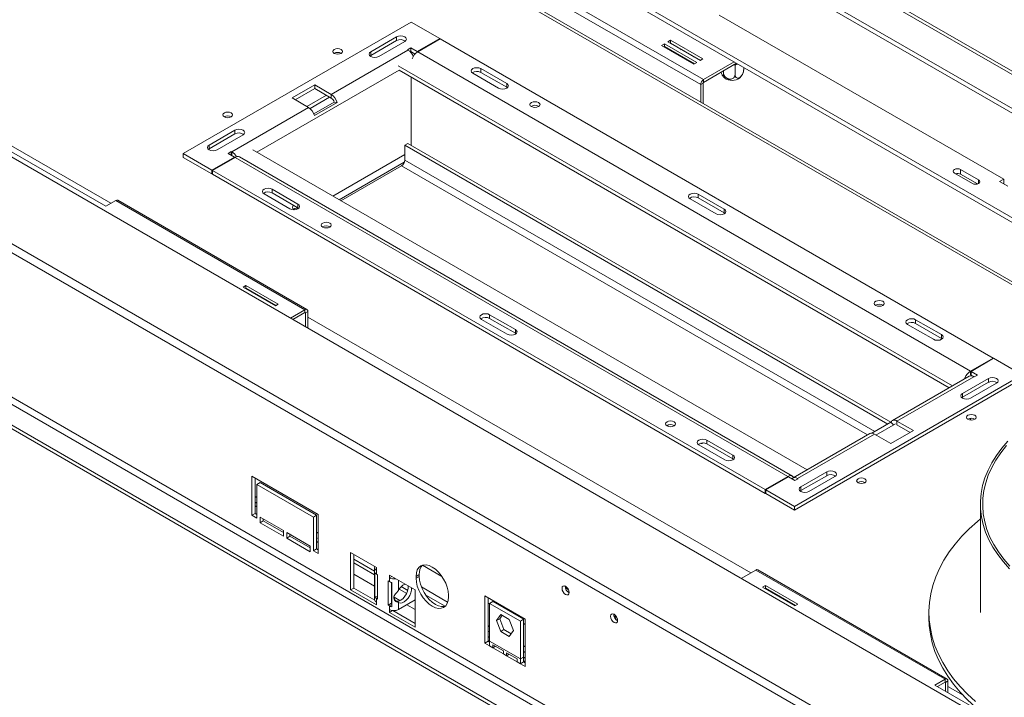
# Model space of a CAD drawing. Units: millimetres. Extents: x 135 to 5348, y 76 to 4143.
# Drawn here: x 3863 to 4370, y 1283 to 1632 of the extents above; entities that cross this region are included whole.
import ezdxf

# ---------------------------------------------------------------- set-up
doc = ezdxf.new("R2010")
doc.units = ezdxf.units.MM
doc.header["$LTSCALE"] = 20

msp = doc.modelspace()

# ---------------------------------------------------------------- linework, layer by layer
at = {"color": 8, "linetype": 'Continuous', "lineweight": 15}
for p, q in [((4041.81, 1797.12), (4429.54, 1573.29)), ((4453.57, 1449.44), (3922.43, 1756.07)), ((4230.96, 1608.65), (4230.95, 1608.81)), ((4232.07, 1608.99), (4231.64, 1608.75)), ((4058.45, 1605.99), (3985.24, 1563.73)), ((3910.12, 1537.46), (3847.56, 1573.57)), ((3972.35, 1562.05), (3972.35, 1563.97)), ((4061.36, 1562.52), (4024.35, 1541.15)), ((4061.14, 1558.55), (4027.67, 1539.23)), ((4059.7, 1556.76), (4299.56, 1418.29)), ((4303.26, 1419.99), (4061.36, 1559.64)), ((4356.68, 1547.64), (4356.68, 1549.47)), ((4009.99, 1481.25), (4010.24, 1481.11)), ((4239.51, 1347.31), (4011.49, 1478.94)), ((4258.51, 1396.56), (4258.51, 1396.85)), ((4263.51, 1395.6), (4263.51, 1395.89)), ((3985.24, 1386.04), (3984.4, 1386.52)), ((3985.24, 1383.16), (3984.4, 1383.64)), ((3985.24, 1381.24), (3984.4, 1381.72)), ((4016.85, 1367.79), (4016.02, 1368.27)), ((4016.85, 1364.91), (4016.02, 1365.39)), ((4016.85, 1362.99), (4016.02, 1363.47)), ((4045.84, 1348.17), (4035.15, 1354.34)), ((4045.84, 1346.25), (4035.15, 1352.42)), ((4070.51, 1351.23), (4080.49, 1345.46)), ((4045.84, 1340.49), (4035.15, 1346.66)), ((4058.11, 1338.25), (4058.11, 1343.49)), ((4062.35, 1336.72), (4058.53, 1338.93)), ((4062.95, 1338.29), (4059.6, 1340.23)), ((4144.07, 1339.53), (4145.62, 1338.63)), ((4046.8, 1334.17), (4047.42, 1334.53)), ((4054.72, 1335.36), (4054.5, 1335.49)), ((4058.83, 1332.99), (4055.84, 1334.71)), ((4082.15, 1330.09), (4072.18, 1335.85)), ((4054.72, 1331.06), (4053.46, 1330.33)), ((4066.77, 1328.41), (4062.44, 1330.91)), ((4104.2, 1331.78), (4105.03, 1331.3)), ((4169.02, 1325.12), (4169.96, 1324.58)), ((4122.5, 1321.21), (4123.33, 1320.73)), ((4105.03, 1316.88), (4104.2, 1317.36)), ((4105.03, 1314), (4104.2, 1314.48)), ((4105.03, 1312.08), (4104.2, 1312.56)), ((4123.33, 1306.32), (4122.5, 1306.8)), ((4123.33, 1303.43), (4122.5, 1303.92)), ((4123.33, 1301.51), (4122.5, 1301.99)), ((4339.38, 1291.1), (4339.63, 1290.95)), ((4348.66, 1284.3), (4340.87, 1288.79))]:
    msp.add_line(p, q, dxfattribs=at)
at = {"color": 7, "linetype": 'Continuous', "lineweight": 15}
for p, q in [((4042.78, 1794.97), (4429.04, 1571.99)), ((4455.92, 1449.68), (3923.81, 1756.86)), ((3626.39, 1695.53), (4984.04, 911.77)), ((4520.54, 1445.36), (4115.27, 1679.32)), ((4513.81, 1446.85), (4115.27, 1676.92)), ((4945.48, 889.51), (3604.12, 1663.85)), ((4943.17, 886.25), (3602.98, 1659.92)), ((4215.13, 1601.12), (4117.76, 1657.33)), ((4213.64, 1598.52), (4116.26, 1654.74)), ((4254.77, 1652.58), (4405.35, 1565.65)), ((4256.85, 1653.78), (4407.43, 1566.85)), ((4223.16, 1634.33), (4369.57, 1549.8)), ((4064.69, 1630.72), (3947.39, 1563.01)), ((4079.42, 1622.22), (4064.69, 1630.72)), ((4057.16, 1623.06), (4043.85, 1615.38)), ((4057.16, 1621.14), (4057.16, 1623.06)), ((4067.77, 1615.49), (4079.42, 1622.22)), ((4079.67, 1622.07), (4068.02, 1615.35)), ((4079.42, 1621.93), (4079.42, 1622.22)), ((4364.16, 1457.84), (4079.67, 1622.07)), ((4057.16, 1621.14), (4043.85, 1613.46)), ((4061.32, 1620.66), (4048.01, 1612.98)), ((4062.77, 1616.46), (4064.44, 1617.42)), ((4063.02, 1616.32), (4062.77, 1616.46)), ((4064.44, 1617.42), (4067.77, 1615.49)), ((4064.44, 1615.5), (4064.44, 1617.42)), ((4195, 1619.49), (4193.51, 1618.63)), ((4193.51, 1618.63), (4210.14, 1609.02)), ((4195, 1618.05), (4194.75, 1617.91)), ((4211.64, 1609.89), (4195, 1619.49)), ((4195, 1618.05), (4195, 1619.49)), ((4210.39, 1609.17), (4195, 1618.05)), ((4196.74, 1617.05), (4196.49, 1616.91)), ((4198.17, 1621.32), (4196.67, 1620.45)), ((4196.67, 1620.45), (4213.31, 1610.85)), ((4198.17, 1619.88), (4197.92, 1619.73)), ((4214.8, 1611.71), (4198.17, 1621.32)), ((4198.17, 1619.88), (4198.17, 1621.32)), ((4213.55, 1610.99), (4198.17, 1619.88)), ((4023.51, 1593.5), (4063.02, 1616.32)), ((4025.09, 1614.68), (4025.01, 1614.63)), ((4043.85, 1613.46), (4043.5, 1613.22)), ((4043.85, 1613.46), (4043.85, 1615.38)), ((4064.22, 1615.37), (4064.44, 1615.5)), ((4064.44, 1615.5), (4066.65, 1614.22)), ((4067.77, 1615.2), (4067.77, 1615.49)), ((4068.02, 1615.35), (4352.51, 1451.12)), ((4204.55, 1615.9), (4204.58, 1616.17)), ((4204.69, 1616.11), (4204.74, 1615.79)), ((4208.8, 1613.45), (4209.12, 1613.55)), ((4213.31, 1610.85), (4214.8, 1611.71)), ((4343.24, 1443.5), (4058, 1608.17)), ((4100.51, 1606.73), (4113.82, 1599.05)), ((4100.51, 1604.81), (4100.51, 1606.73)), ((4210.14, 1609.02), (4211.64, 1609.89)), ((4215.13, 1601.12), (4230.86, 1610.19)), ((4215.13, 1599.68), (4232.1, 1609.47)), ((4231.35, 1608.59), (4230.96, 1608.65)), ((4231.64, 1608.75), (4231.35, 1608.59)), ((4231.35, 1608.59), (4231.35, 1603.69)), ((4235.77, 1607.36), (4235.77, 1606.18)), ((4341.58, 1442.54), (4058.45, 1605.99)), ((4064.69, 1567.32), (4064.69, 1602.38)), ((4096.35, 1604.33), (4109.66, 1596.65)), ((4100.51, 1604.81), (4113.82, 1597.13)), ((4225.4, 1605.6), (4225.4, 1604.65)), ((4015.02, 1598.4), (4003.38, 1591.68)), ((4015.02, 1596.48), (4005.04, 1590.72)), ((4015.02, 1598.4), (4023.51, 1593.5)), ((4015.02, 1598.4), (4015.02, 1596.48)), ((4015.02, 1596.48), (4023.51, 1591.58)), ((4113.82, 1597.13), (4113.82, 1599.05)), ((4114.16, 1596.89), (4113.82, 1597.13)), ((4214.88, 1599.24), (4213.64, 1598.52)), ((4213.64, 1589.55), (4213.64, 1598.52)), ((4214.88, 1588.83), (4214.88, 1599.24)), ((4215.13, 1599.68), (4215.13, 1601.12)), ((4003.38, 1591.68), (4011.86, 1586.78)), ((4021.01, 1593.02), (4011.03, 1587.26)), ((4022.68, 1592.06), (4012.61, 1586.25)), ((4023.51, 1593.5), (4023.51, 1591.58)), ((3972.35, 1563.97), (4011.86, 1586.78)), ((4025.05, 1589.49), (4014.63, 1583.48)), ((4026.59, 1589.32), (4014.95, 1582.6)), ((4026.59, 1589.32), (4025.05, 1589.49)), ((3840.91, 1574.34), (3907.46, 1535.92)), ((3973.97, 1575.04), (3960.66, 1567.36)), ((3973.97, 1573.12), (3960.66, 1565.43)), ((3978.13, 1572.64), (3964.82, 1564.95)), ((3973.97, 1573.12), (3973.97, 1575.04)), ((3960.66, 1565.43), (3960.66, 1567.36)), ((4063.02, 1568.29), (4061.36, 1567.32)), ((4061.36, 1567.32), (4309.92, 1423.84)), ((4061.36, 1559.64), (4061.36, 1567.32)), ((4063.02, 1568.29), (4311.58, 1424.8)), ((3637.51, 1561.81), (4905.31, 829.92)), ((4906.98, 832.8), (3639.17, 1564.69)), ((3947.39, 1563.01), (3962.12, 1554.5)), ((3947.39, 1561.09), (3947.39, 1563.01)), ((3947.39, 1561.09), (3962.12, 1552.58)), ((3960.66, 1565.43), (3960.31, 1565.19)), ((3962.12, 1554.5), (3973.77, 1561.23)), ((3974.02, 1561.08), (3962.37, 1554.36)), ((3970.43, 1563.15), (3972.1, 1564.11)), ((3973.77, 1561.23), (3970.43, 1563.15)), ((3972.1, 1564.11), (3972.35, 1563.97)), ((3972.1, 1562.19), (3972.1, 1564.11)), ((3973.77, 1560.94), (3973.77, 1561.23)), ((3974.02, 1561.08), (4258.51, 1396.85)), ((4260.86, 1397.08), (3976.37, 1561.32)), ((3983.13, 1564.95), (4268.37, 1400.28)), ((4896.16, 824.64), (3628.36, 1556.52)), ((4059.7, 1556.76), (4028.51, 1538.75)), ((4896.16, 822.72), (3628.36, 1554.6)), ((3962.12, 1552.58), (3962.12, 1554.5)), ((3962.12, 1552.58), (3962.37, 1552.73)), ((3962.37, 1554.36), (4246.86, 1390.13)), ((3962.37, 1554.36), (3962.37, 1552.44)), ((3962.37, 1552.44), (4246.86, 1388.21)), ((4344.2, 1553.02), (4353.52, 1547.64)), ((4356.68, 1549.47), (4347.37, 1554.85)), ((4347.37, 1552.45), (4347.37, 1554.85)), ((4356.1, 1547.4), (4347.37, 1552.45)), ((4369.57, 1549.8), (4367.49, 1548.6)), ((4367.49, 1548.6), (4371.65, 1546.2)), ((4369.57, 1547.4), (4369.57, 1549.8)), ((4002.26, 1534.65), (3988.95, 1542.33)), ((4006.42, 1537.05), (3993.11, 1544.73)), ((3993.11, 1542.81), (3993.11, 1544.73)), ((4006.42, 1535.13), (3993.11, 1542.81)), ((4212.39, 1542.14), (4225.7, 1534.46)), ((4212.39, 1540.22), (4212.39, 1542.14)), ((3907.46, 1535.92), (3912.62, 1538.9)), ((3912.62, 1538.9), (4009.99, 1482.69)), ((4011.05, 1482.79), (3913.68, 1539.01)), ((4006.42, 1535.13), (4006.42, 1537.05)), ((4208.23, 1539.74), (4221.54, 1532.06)), ((4212.39, 1540.22), (4225.7, 1532.54)), ((4006.77, 1534.89), (4006.42, 1535.13)), ((4225.7, 1532.54), (4225.7, 1534.46)), ((4225.7, 1532.54), (4226.04, 1532.3)), ((3979.66, 1495.18), (3978.16, 1494.31)), ((3996.3, 1485.57), (3979.66, 1495.18)), ((3979.66, 1493.73), (3979.66, 1495.18)), ((3978.16, 1494.31), (3994.8, 1484.71)), ((3979.66, 1493.73), (3979.41, 1493.59)), ((3995.05, 1484.85), (3979.66, 1493.73)), ((3994.8, 1484.71), (3996.3, 1485.57)), ((4002.53, 1478.39), (4009.99, 1482.69)), ((4003.78, 1477.66), (4009.99, 1481.25)), ((4009.99, 1481.25), (4009.99, 1482.69)), ((4010.24, 1481.11), (4011.49, 1481.83)), ((4010.24, 1481.11), (4010.24, 1473.94)), ((4011.49, 1481.83), (4011.49, 1473.22)), ((4118.3, 1472.46), (4104.99, 1480.14)), ((4104.99, 1478.22), (4104.99, 1480.14)), ((4114.14, 1470.06), (4100.83, 1477.74)), ((4118.3, 1470.54), (4104.99, 1478.22)), ((4333.42, 1467.47), (4320.11, 1475.15)), ((4337.58, 1469.87), (4324.27, 1477.56)), ((4324.27, 1475.63), (4324.27, 1477.56)), ((4337.58, 1467.95), (4324.27, 1475.63)), ((4118.3, 1470.54), (4118.3, 1472.46)), ((4118.3, 1470.54), (4118.65, 1470.3)), ((4337.58, 1467.95), (4337.58, 1469.87)), ((4337.58, 1467.95), (4337.93, 1467.71)), ((4352.51, 1451.12), (4364.16, 1457.84)), ((4364.41, 1457.7), (4352.76, 1450.97)), ((4364.16, 1457.84), (4364.16, 1457.55)), ((4379.14, 1449.19), (4364.41, 1457.7)), ((4261.84, 1381.48), (4379.14, 1449.19)), ((4352.51, 1449.2), (4352.51, 1451.12)), ((4352.51, 1449.2), (4352.76, 1449.34)), ((4352.76, 1450.97), (4356.1, 1449.05)), ((4352.76, 1449.05), (4352.76, 1450.97)), ((4261.84, 1379.56), (4379.14, 1447.27)), ((4351.83, 1448.46), (4312.32, 1425.65)), ((4314.67, 1425.42), (4354.18, 1448.23)), ((4348.4, 1439.56), (4361.71, 1447.25)), ((4348.4, 1437.64), (4361.71, 1445.33)), ((4352.56, 1437.16), (4365.87, 1444.85)), ((4352.76, 1449.05), (4354.14, 1448.26)), ((4354.43, 1448.09), (4354.18, 1448.23)), ((4356.1, 1449.05), (4354.43, 1448.09)), ((4361.71, 1445.33), (4361.71, 1447.25)), ((4348.4, 1437.64), (4348.4, 1439.56)), ((4348.4, 1437.64), (4348.06, 1437.4)), ((4301.78, 1419.14), (4311.58, 1424.8)), ((4303.86, 1418.22), (4313.84, 1423.98)), ((4311.58, 1424.8), (4312.89, 1423.43)), ((4323.15, 1420.52), (4314.67, 1425.42)), ((4314.67, 1425.42), (4314.67, 1423.5)), ((4351.19, 1426.43), (4351.11, 1426.38)), ((4352.52, 1426.83), (4352.52, 1425.94)), ((4199.99, 1423.1), (4200.14, 1423)), ((4300.67, 1418.93), (4261.16, 1396.12)), ((4323.15, 1420.52), (4311.51, 1413.8)), ((4321.49, 1419.56), (4314.67, 1423.5)), ((4216.87, 1415.56), (4230.18, 1407.87)), ((4216.87, 1413.64), (4216.87, 1415.56)), ((4263.51, 1395.89), (4303.02, 1418.7)), ((4311.51, 1413.8), (4303.02, 1418.7)), ((4212.71, 1413.16), (4226.02, 1405.47)), ((4216.87, 1413.64), (4230.18, 1405.95)), ((4230.18, 1405.95), (4230.18, 1407.87)), ((4230.18, 1405.95), (4230.53, 1405.71)), ((4265.21, 1391.54), (4278.52, 1399.22)), ((4278.52, 1397.3), (4278.52, 1399.22)), ((3982.74, 1397.09), (4016.85, 1377.4)), ((3982.74, 1376.92), (3982.74, 1397.09)), ((3984.4, 1396.13), (3984.4, 1377.88)), ((3986.9, 1393.73), (3985.24, 1392.77)), ((3986.9, 1393.73), (4016.02, 1376.92)), ((4246.86, 1390.13), (4258.51, 1396.85)), ((4258.76, 1396.71), (4247.11, 1389.98)), ((4262.09, 1394.78), (4258.76, 1396.71)), ((4263.76, 1395.74), (4262.09, 1394.78)), ((4263.51, 1395.89), (4263.76, 1395.74)), ((4265.21, 1389.62), (4278.52, 1397.3)), ((4269.37, 1389.14), (4282.68, 1396.82)), ((3985.24, 1392.77), (3985.24, 1375.48)), ((4014.35, 1375.96), (3985.24, 1392.77)), ((4246.86, 1390.13), (4246.86, 1388.21)), ((4246.86, 1388.21), (4247.11, 1388.35)), ((4247.11, 1389.98), (4261.84, 1381.48)), ((4247.11, 1388.06), (4247.11, 1389.98)), ((4265.21, 1389.62), (4264.87, 1389.38)), ((4265.21, 1389.62), (4265.21, 1391.54)), ((4247.11, 1388.06), (4261.84, 1379.56)), ((4261.84, 1379.56), (4261.84, 1381.48)), ((4357.58, 1382.69), (4357.58, 1326.97)), ((3984.4, 1377.88), (3982.74, 1376.92)), ((3985.24, 1375.48), (3982.74, 1376.92)), ((3984.4, 1377.88), (3985.24, 1377.4)), ((3986.9, 1373.08), (3986.9, 1375.96)), ((3986.9, 1375.96), (3998.96, 1369)), ((3988.56, 1374.04), (3986.9, 1373.08)), ((3988.56, 1375), (3988.56, 1374.04)), ((3988.56, 1374.04), (3998.96, 1368.03)), ((4016.02, 1376.92), (4014.35, 1375.96)), ((4014.35, 1358.67), (4014.35, 1375.96)), ((4016.02, 1376.92), (4016.02, 1359.63)), ((4016.85, 1377.4), (4016.85, 1357.23)), ((3998.96, 1366.11), (3986.9, 1373.08)), ((3998.96, 1369), (3998.96, 1366.11)), ((4000.63, 1365.15), (4000.63, 1368.03)), ((4000.63, 1368.03), (4012.69, 1361.07)), ((4002.29, 1366.11), (4000.63, 1365.15)), ((4012.69, 1358.19), (4000.63, 1365.15)), ((4002.29, 1367.07), (4002.29, 1366.11)), ((4002.29, 1366.11), (4012.69, 1360.11)), ((4012.69, 1361.07), (4012.69, 1358.19)), ((4016.02, 1359.63), (4014.35, 1358.67)), ((4016.85, 1357.23), (4014.35, 1358.67)), ((4016.02, 1359.63), (4016.85, 1359.15)), ((4046.8, 1350.02), (4033.49, 1357.71)), ((4033.49, 1357.71), (4033.49, 1338.5)), ((4035.15, 1356.75), (4035.15, 1339.46)), ((4045.84, 1349.93), (4045.84, 1333.6)), ((4046.8, 1348.58), (4046.8, 1350.02)), ((4046.8, 1348.58), (4046.8, 1346.66)), ((4242, 1348.75), (4234.55, 1344.45)), ((4242, 1348.75), (4339.38, 1292.54)), ((4340.44, 1292.64), (4243.06, 1348.86)), ((4046.01, 1334.91), (4046.01, 1347.39)), ((4047.42, 1346.3), (4046.8, 1346.66)), ((4047.42, 1333.81), (4047.42, 1346.3)), ((4053.46, 1342.82), (4052.83, 1343.18)), ((4052.83, 1343.18), (4052.83, 1330.69)), ((4066.77, 1338.5), (4053.46, 1346.18)), ((4053.46, 1346.18), (4053.46, 1344.74)), ((4054.7, 1345.46), (4053.46, 1344.74)), ((4053.46, 1342.82), (4053.46, 1344.74)), ((4068.85, 1346.42), (4067.18, 1345.46)), ((4067.18, 1345.46), (4067.18, 1344.5)), ((4068.85, 1345.46), (4067.18, 1344.5)), ((4068.85, 1345.46), (4068.85, 1346.42)), ((4035.15, 1339.46), (4033.49, 1338.5)), ((4033.49, 1338.5), (4046.8, 1330.81)), ((4035.15, 1339.46), (4045.89, 1333.26)), ((4054.5, 1342.41), (4054.5, 1331.65)), ((4054.72, 1342.36), (4054.72, 1329.88)), ((4066.77, 1319.29), (4066.77, 1338.5)), ((4069.96, 1340.02), (4083.44, 1332.24)), ((4246.99, 1340.85), (4245.5, 1339.98)), ((4245.5, 1339.98), (4262.13, 1330.38)), ((4246.99, 1339.41), (4246.74, 1339.26)), ((4263.63, 1331.24), (4246.99, 1340.85)), ((4246.99, 1339.41), (4246.99, 1340.85)), ((4262.38, 1330.52), (4246.99, 1339.41)), ((4047.42, 1335.18), (4046.01, 1334.91)), ((4046.8, 1334.17), (4046.8, 1332.25)), ((4046.8, 1334.17), (4047.42, 1333.81)), ((4054.72, 1337.59), (4054.5, 1337.46)), ((4058.11, 1328.41), (4066.77, 1333.41)), ((4083.82, 1334.9), (4083.82, 1335.86)), ((4102.54, 1311.12), (4102.54, 1335.43)), ((4102.54, 1335.43), (4123.33, 1323.42)), ((4104.2, 1312.08), (4104.2, 1334.47)), ((4046.8, 1330.81), (4046.8, 1332.25)), ((4054.5, 1331.65), (4052.83, 1330.69)), ((4052.83, 1330.69), (4053.46, 1330.33)), ((4053.46, 1328.41), (4053.46, 1330.33)), ((4053.46, 1328.41), (4053.46, 1326.97)), ((4055.07, 1327.9), (4053.46, 1326.97)), ((4054.5, 1331.65), (4054.72, 1331.52)), ((4055.2, 1327.88), (4066.77, 1321.21)), ((4058.11, 1332.02), (4057.27, 1332.5)), ((4058.11, 1328.41), (4058.11, 1332.02)), ((4105.03, 1331.56), (4106.7, 1332.52)), ((4105.03, 1331.56), (4105.03, 1312.16)), ((4120.84, 1322.44), (4105.03, 1331.56)), ((4122.5, 1323.4), (4106.7, 1332.52)), ((4262.13, 1330.38), (4263.63, 1331.24)), ((4053.46, 1326.97), (4066.77, 1319.29)), ((4110.75, 1325.86), (4108.57, 1322.75)), ((4110.23, 1323.71), (4108.57, 1322.75)), ((4108.57, 1322.75), (4110.75, 1317.12)), ((4111.45, 1325.45), (4110.23, 1323.71)), ((4110.23, 1323.71), (4112.41, 1318.08)), ((4115.12, 1323.34), (4110.75, 1325.86)), ((4117.31, 1317.7), (4115.12, 1323.34)), ((4120.84, 1322.44), (4122.5, 1323.4)), ((4122.5, 1303.99), (4122.5, 1323.4)), ((4123.33, 1299.12), (4123.33, 1323.42)), ((4169.28, 1324.41), (4169.96, 1324.58)), ((4169.96, 1324.58), (4170.35, 1324.63)), ((4169.96, 1324.58), (4169.96, 1323.14)), ((4331.11, 1326.97), (4331.11, 1324.09)), ((4104.2, 1320.25), (4105.03, 1319.77)), ((4112.41, 1318.08), (4110.75, 1317.12)), ((4112.41, 1318.08), (4116.08, 1315.96)), ((4115.12, 1314.6), (4117.31, 1317.7)), ((4120.84, 1303.03), (4120.84, 1322.44)), ((4110.75, 1317.12), (4115.12, 1314.6)), ((4104.2, 1312.08), (4102.54, 1311.12)), ((4102.54, 1311.12), (4105.03, 1309.68)), ((4104.2, 1312.08), (4105.03, 1311.6)), ((4120.84, 1303.03), (4105.03, 1312.16)), ((4105.03, 1312.16), (4105.03, 1309.68)), ((4106.7, 1308.72), (4105.03, 1309.68)), ((4112.1, 1307.14), (4106.7, 1310.26)), ((4106.7, 1310.26), (4106.7, 1308.72)), ((4108.03, 1309.49), (4106.7, 1308.72)), ((4106.7, 1308.72), (4112.1, 1305.6)), ((4122.5, 1309.68), (4123.33, 1309.2)), ((4112.1, 1305.6), (4112.1, 1307.14)), ((4113.77, 1304.64), (4112.1, 1305.6)), ((4119.18, 1303.06), (4113.77, 1306.18)), ((4113.77, 1306.18), (4113.77, 1304.64)), ((4115.1, 1305.41), (4113.77, 1304.64)), ((4113.77, 1304.64), (4119.18, 1301.52)), ((4119.18, 1301.52), (4119.18, 1303.06)), ((4122.5, 1303.99), (4120.84, 1303.03)), ((4120.84, 1300.56), (4120.84, 1303.03)), ((4122.5, 1301.52), (4122.5, 1303.99)), ((4120.84, 1300.56), (4119.18, 1301.52)), ((4122.5, 1301.52), (4120.84, 1300.56)), ((4120.84, 1300.56), (4123.33, 1299.12)), ((4122.5, 1301.52), (4123.33, 1301.04)), ((4339.38, 1292.54), (4334.22, 1289.56)), ((4339.38, 1291.1), (4339.38, 1292.54)), ((4334.22, 1289.56), (4400.77, 1251.14)), ((4335.47, 1288.84), (4339.38, 1291.1)), ((4340.87, 1291.67), (4339.63, 1290.95)), ((4339.63, 1286.44), (4339.63, 1290.95)), ((4340.87, 1285.72), (4340.87, 1291.67))]:
    msp.add_line(p, q, dxfattribs=at)
at = {"color": 7, "linetype": 'Continuous', "lineweight": 15, "flags": 128}
for points in [[(4061.32, 1620.66), (4061.95, 1621.21), (4062.18, 1621.86), (4061.95, 1622.51), (4061.32, 1623.06), (4060.36, 1623.43), (4059.24, 1623.56), (4058.11, 1623.43), (4057.16, 1623.06)], [(4025.09, 1616.6), (4024.55, 1616.14), (4024.36, 1615.6), (4024.55, 1615.05), (4025.09, 1614.59), (4025.89, 1614.28), (4026.84, 1614.17), (4027.78, 1614.28), (4028.58, 1614.59), (4029.12, 1615.05), (4029.31, 1615.6), (4029.12, 1616.14), (4028.58, 1616.6), (4027.78, 1616.91), (4026.84, 1617.02), (4025.89, 1616.91), (4025.09, 1616.6)], [(4043.85, 1615.38), (4043.21, 1614.83), (4042.99, 1614.18), (4043.21, 1613.53), (4043.85, 1612.98), (4044.8, 1612.61), (4045.93, 1612.48), (4047.05, 1612.61), (4048.01, 1612.98)], [(4210.35, 1612.84), (4210.17, 1612.81), (4209.95, 1612.78)], [(4100.51, 1606.73), (4099.55, 1607.1), (4098.43, 1607.23), (4097.3, 1607.1), (4096.35, 1606.73), (4095.71, 1606.18), (4095.49, 1605.53), (4095.71, 1604.88), (4096.35, 1604.33)], [(4109.66, 1596.65), (4110.61, 1596.28), (4111.74, 1596.15), (4112.86, 1596.28), (4113.82, 1596.65), (4114.46, 1597.2), (4114.68, 1597.85), (4114.46, 1598.5), (4113.82, 1599.05)], [(4130.21, 1587.18), (4130.77, 1587.67), (4130.96, 1588.24), (4130.77, 1588.81), (4130.21, 1589.3), (4129.37, 1589.62), (4128.38, 1589.74), (4127.39, 1589.62), (4126.55, 1589.3), (4125.98, 1588.81), (4125.79, 1588.24), (4125.98, 1587.67), (4126.55, 1587.18), (4127.39, 1586.86), (4128.38, 1586.75), (4129.37, 1586.86), (4130.21, 1587.18)], [(3968.52, 1583.95), (3969.32, 1584.26), (3970.27, 1584.37), (3971.21, 1584.26), (3972.01, 1583.95), (3972.55, 1583.48), (3972.74, 1582.94), (3972.55, 1582.39), (3972.01, 1581.93), (3971.21, 1581.62), (3970.27, 1581.51), (3969.32, 1581.62), (3968.52, 1581.93), (3967.98, 1582.39), (3967.8, 1582.94), (3967.98, 1583.48), (3968.52, 1583.95)], [(3978.13, 1572.64), (3978.77, 1573.19), (3978.99, 1573.84), (3978.77, 1574.49), (3978.13, 1575.04), (3977.17, 1575.41), (3976.05, 1575.54), (3974.92, 1575.41), (3973.97, 1575.04)], [(3960.66, 1567.36), (3960.02, 1566.8), (3959.8, 1566.15), (3960.02, 1565.51), (3960.66, 1564.95), (3961.61, 1564.59), (3962.74, 1564.46), (3963.86, 1564.59), (3964.82, 1564.95)], [(4347.37, 1554.85), (4346.64, 1555.13), (4345.78, 1555.22), (4344.93, 1555.13), (4344.2, 1554.85), (4343.72, 1554.43), (4343.55, 1553.93), (4343.72, 1553.44), (4344.2, 1553.02)], [(4353.52, 1547.64), (4354.24, 1547.36), (4355.1, 1547.26), (4355.95, 1547.36), (4356.68, 1547.64), (4357.16, 1548.06), (4357.34, 1548.56), (4357.16, 1549.05), (4356.68, 1549.47)], [(3993.11, 1544.73), (3992.16, 1545.1), (3991.03, 1545.23), (3989.91, 1545.1), (3988.95, 1544.73), (3988.31, 1544.18), (3988.09, 1543.53), (3988.31, 1542.88), (3988.95, 1542.33)], [(4212.39, 1542.14), (4211.43, 1542.51), (4210.31, 1542.64), (4209.18, 1542.51), (4208.23, 1542.14), (4207.59, 1541.59), (4207.37, 1540.94), (4207.59, 1540.29), (4208.23, 1539.74)], [(4002.26, 1534.65), (4003.22, 1534.28), (4004.34, 1534.15), (4005.47, 1534.28), (4006.42, 1534.65), (4007.06, 1535.2), (4007.28, 1535.85), (4007.06, 1536.5), (4006.42, 1537.05)], [(4004.78, 1534.17), (4004.29, 1534.39), (4003.76, 1534.85), (4003.57, 1535.4), (4003.76, 1535.94), (4004.25, 1536.38)], [(4225.7, 1534.46), (4226.34, 1533.91), (4226.56, 1533.26), (4226.34, 1532.61), (4225.7, 1532.06), (4224.74, 1531.69), (4223.62, 1531.56), (4222.49, 1531.69), (4221.54, 1532.06)], [(4022.81, 1525.19), (4023.37, 1525.67), (4023.57, 1526.24), (4023.37, 1526.81), (4022.81, 1527.3), (4021.97, 1527.62), (4020.98, 1527.74), (4019.99, 1527.62), (4019.15, 1527.3), (4018.59, 1526.81), (4018.39, 1526.24), (4018.59, 1525.67), (4019.15, 1525.19), (4019.99, 1524.86), (4020.98, 1524.75), (4021.97, 1524.86), (4022.81, 1525.19)], [(4303.72, 1487.02), (4304.56, 1487.34), (4305.55, 1487.45), (4306.54, 1487.34), (4307.38, 1487.02), (4307.94, 1486.53), (4308.14, 1485.96), (4307.94, 1485.39), (4307.38, 1484.9), (4306.54, 1484.58), (4305.55, 1484.47), (4304.56, 1484.58), (4303.72, 1484.9), (4303.16, 1485.39), (4302.96, 1485.96), (4303.16, 1486.53), (4303.72, 1487.02)], [(4104.99, 1480.14), (4104.04, 1480.51), (4102.91, 1480.64), (4101.79, 1480.51), (4100.83, 1480.14), (4100.19, 1479.59), (4099.97, 1478.94), (4100.19, 1478.29), (4100.83, 1477.74)], [(4320.11, 1475.15), (4319.47, 1475.7), (4319.25, 1476.35), (4319.47, 1477), (4320.11, 1477.56), (4321.06, 1477.92), (4322.19, 1478.05), (4323.32, 1477.92), (4324.27, 1477.56)], [(4118.3, 1472.46), (4118.94, 1471.91), (4119.16, 1471.26), (4118.94, 1470.61), (4118.3, 1470.06), (4117.35, 1469.69), (4116.22, 1469.56), (4115.1, 1469.69), (4114.14, 1470.06)], [(4337.58, 1469.87), (4338.22, 1469.32), (4338.44, 1468.67), (4338.22, 1468.02), (4337.58, 1467.47), (4336.63, 1467.1), (4335.5, 1466.97), (4334.37, 1467.1), (4333.42, 1467.47)], [(4365.87, 1444.85), (4366.51, 1445.4), (4366.73, 1446.05), (4366.51, 1446.7), (4365.87, 1447.25), (4364.92, 1447.62), (4363.79, 1447.74), (4362.67, 1447.62), (4361.71, 1447.25)], [(4348.4, 1439.56), (4347.77, 1439.01), (4347.54, 1438.36), (4347.77, 1437.71), (4348.4, 1437.16), (4349.36, 1436.79), (4350.48, 1436.66), (4351.61, 1436.79), (4352.56, 1437.16)], [(4196.32, 1425.02), (4197.16, 1425.34), (4198.15, 1425.45), (4199.15, 1425.34), (4199.99, 1425.02), (4200.55, 1424.53), (4200.74, 1423.96), (4200.55, 1423.39), (4199.99, 1422.9), (4199.15, 1422.58), (4198.15, 1422.47), (4197.16, 1422.58), (4196.32, 1422.9), (4195.76, 1423.39), (4195.57, 1423.96), (4195.76, 1424.53), (4196.32, 1425.02)], [(4314.67, 1425.42), (4314.18, 1425.66), (4313.7, 1425.81), (4313.24, 1425.87), (4312.81, 1425.84), (4312.42, 1425.71), (4312.08, 1425.49), (4311.8, 1425.18), (4311.58, 1424.8)], [(4351.19, 1428.35), (4350.65, 1427.89), (4350.47, 1427.34), (4350.65, 1426.8), (4351.19, 1426.33), (4351.99, 1426.02), (4352.94, 1425.91), (4353.88, 1426.02), (4354.68, 1426.33), (4355.22, 1426.8), (4355.41, 1427.34), (4355.22, 1427.89), (4354.68, 1428.35), (4353.88, 1428.66), (4352.94, 1428.77), (4351.99, 1428.66), (4351.19, 1428.35)], [(4212.71, 1413.16), (4212.08, 1413.71), (4211.85, 1414.36), (4212.08, 1415.01), (4212.71, 1415.56), (4213.67, 1415.92), (4214.79, 1416.05), (4215.92, 1415.92), (4216.87, 1415.56)], [(4371.76, 1415.01), (4368.62, 1411.42), (4365.86, 1407.72), (4363.48, 1403.94), (4361.5, 1400.08), (4359.91, 1396.16), (4358.73, 1392.19), (4357.96, 1388.19), (4357.61, 1384.17), (4357.66, 1380.15), (4358.13, 1376.13), (4359.01, 1372.14), (4360.29, 1368.18), (4361.98, 1364.28), (4364.07, 1360.44), (4366.55, 1356.67), (4369.41, 1353), (4372.64, 1349.44)], [(4371.03, 1412.74), (4368.11, 1409.09), (4365.56, 1405.34), (4363.41, 1401.51), (4361.66, 1397.62), (4360.32, 1393.67), (4359.39, 1389.69), (4358.87, 1385.67), (4358.77, 1381.65), (4359.08, 1377.63), (4359.82, 1373.63), (4360.96, 1369.66), (4362.51, 1365.74), (4364.47, 1361.88), (4366.82, 1358.09), (4369.57, 1354.4), (4372.69, 1350.8)], [(4230.18, 1407.87), (4230.82, 1407.32), (4231.04, 1406.67), (4230.82, 1406.02), (4230.18, 1405.47), (4229.23, 1405.1), (4228.1, 1404.97), (4226.98, 1405.1), (4226.02, 1405.47)], [(4282.68, 1396.82), (4283.32, 1397.37), (4283.54, 1398.02), (4283.32, 1398.67), (4282.68, 1399.22), (4281.73, 1399.59), (4280.6, 1399.72), (4279.48, 1399.59), (4278.52, 1399.22)], [(4294.62, 1395.69), (4295.42, 1396), (4296.37, 1396.11), (4297.31, 1396), (4298.11, 1395.69), (4298.65, 1395.23), (4298.84, 1394.68), (4298.65, 1394.14), (4298.11, 1393.68), (4297.31, 1393.37), (4296.37, 1393.26), (4295.42, 1393.37), (4294.62, 1393.68), (4294.09, 1394.14), (4293.9, 1394.68), (4294.09, 1395.23), (4294.62, 1395.69)], [(4265.21, 1391.54), (4264.58, 1390.99), (4264.35, 1390.34), (4264.58, 1389.69), (4265.21, 1389.14), (4266.17, 1388.77), (4267.29, 1388.64), (4268.42, 1388.77), (4269.37, 1389.14)], [(4357.58, 1375.03), (4356.07, 1373.77), (4351.89, 1370.01), (4348.07, 1366.13), (4344.61, 1362.13), (4341.53, 1358.03), (4338.83, 1353.85), (4336.53, 1349.58), (4334.63, 1345.25), (4333.13, 1340.87), (4332.04, 1336.45), (4331.37, 1331.99), (4331.11, 1327.53), (4331.27, 1323.06), (4331.84, 1318.61), (4332.82, 1314.18), (4334.22, 1309.78), (4336.02, 1305.44), (4338.22, 1301.16), (4340.82, 1296.95), (4343.8, 1292.83), (4347.17, 1288.8), (4350.9, 1284.89), (4354.99, 1281.1)], [(4083.82, 1335.86), (4083.66, 1337.82), (4083.19, 1339.9), (4082.42, 1342), (4081.38, 1344.06), (4080.12, 1345.98), (4078.68, 1347.7), (4077.12, 1349.15), (4075.5, 1350.27), (4073.88, 1351.02), (4072.32, 1351.37), (4070.88, 1351.32), (4069.62, 1350.85), (4068.58, 1349.99), (4067.82, 1348.77), (4067.34, 1347.25), (4067.18, 1345.46)], [(4067.18, 1344.5), (4067.34, 1342.54), (4067.82, 1340.46), (4068.58, 1338.36), (4069.62, 1336.3), (4070.88, 1334.38), (4072.32, 1332.66), (4073.88, 1331.22), (4075.5, 1330.09), (4077.12, 1329.34), (4078.68, 1328.99), (4080.12, 1329.04), (4081.38, 1329.51), (4082.42, 1330.37), (4083.19, 1331.59), (4083.66, 1333.12), (4083.82, 1334.9)], [(4082.16, 1330.09), (4081.79, 1330.01), (4080.35, 1329.95), (4078.79, 1330.3), (4077.16, 1331.05), (4075.54, 1332.18), (4073.98, 1333.62), (4072.54, 1335.34), (4071.28, 1337.26), (4070.25, 1339.32), (4069.48, 1341.42), (4069.01, 1343.5), (4068.85, 1345.46)], [(4057.24, 1332.7), (4057.31, 1332.69), (4058.32, 1332.8), (4059.4, 1333.29), (4060.48, 1334.12), (4061.46, 1335.24), (4062.27, 1336.55), (4062.85, 1337.95), (4063.15, 1339.33), (4063.15, 1340.59)], [(4058.11, 1332.02), (4058.97, 1331.73), (4059.98, 1331.84), (4061.06, 1332.33), (4062.14, 1333.16), (4063.12, 1334.28), (4063.93, 1335.59), (4064.51, 1336.99), (4064.81, 1338.37), (4064.82, 1339.62)], [(4142.3, 1339.32), (4142.44, 1340.05), (4142.84, 1340.51), (4143.43, 1340.62), (4144.13, 1340.38), (4144.83, 1339.81), (4145.43, 1339.01), (4145.82, 1338.1), (4145.96, 1337.21), (4145.82, 1336.48), (4145.43, 1336.02), (4144.83, 1335.91), (4144.13, 1336.15), (4143.43, 1336.72), (4142.84, 1337.52), (4142.44, 1338.43), (4142.3, 1339.32)], [(4167.26, 1324.92), (4167.4, 1325.64), (4167.79, 1326.1), (4168.39, 1326.22), (4169.09, 1325.97), (4169.79, 1325.41), (4170.38, 1324.61), (4170.78, 1323.69), (4170.92, 1322.8), (4170.78, 1322.07), (4170.38, 1321.62), (4169.79, 1321.5), (4169.09, 1321.75), (4168.39, 1322.31), (4167.79, 1323.11), (4167.4, 1324.03), (4167.26, 1324.92)], [(4331.11, 1324.09), (4331.27, 1320.18), (4331.84, 1315.73), (4332.82, 1311.3), (4334.22, 1306.9), (4336.02, 1302.56), (4338.22, 1298.27), (4340.82, 1294.07), (4343.8, 1289.94), (4347.17, 1285.92), (4350.9, 1282.01), (4354.99, 1278.22), (4357.4, 1276.18)], [(4104.56, 1320.04), (4104.63, 1319.91), (4105.03, 1319.22)]]:
    msp.add_lwpolyline(points, dxfattribs=at)
at = {"color": 7, "linetype": 'Continuous', "lineweight": 15}
for centre, radius, start, end in [((4059.22, 1617.4), 4.27, 55.0725, 118.8293), ((4026.83, 1611.44), 3.68, 60.1827, 118.2823), ((4059.17, 1610.28), 7.16, 22.6935, 57.4504), ((4071.93, 1609.26), 7.24, 122.6716, 159.7393), ((4098.44, 1601.13), 4.22, 60.7213, 125.3769), ((4229.82, 1607.22), 6.56, 233.6846, 306.3853), ((4216.89, 1598.38), 3.25, 122.6055, 177.3945), ((4215.43, 1599.22), 0.542, 122.6055, 177.3945), ((4019.53, 1587.34), 7.34, 15.6795, 57.1422), ((4021.52, 1588.5), 3.67, 15.6795, 57.1422), ((4007.88, 1580.61), 7.34, 15.6795, 57.1422), ((4128.38, 1584.16), 3.7, 57.6052, 122.3948), ((3970.27, 1578.91), 3.57, 59.2522, 120.7478), ((3976.03, 1569.38), 4.27, 55.0725, 118.8293), ((3968.68, 1558.14), 6.89, 28.3629, 57.8542), ((3975.4, 1559.16), 2.37, 65.6929, 125.6176), ((4057.75, 1559.8), 3.62, 302.6055, 357.3945), ((4345.77, 1549.3), 3.53, 63.0613, 106.2876), ((3991.05, 1539.13), 4.22, 60.7213, 125.3769), ((4210.33, 1536.54), 4.22, 60.7213, 125.3769), ((3913.24, 1538.04), 1.07, 65.6929, 125.6176), ((4006.01, 1531.29), 3.63, 78.8466, 119.7887), ((4020.98, 1522.16), 3.7, 57.6052, 122.3948), ((4305.55, 1481.87), 3.7, 57.6052, 122.3948), ((4010.57, 1481.97), 0.925, 350.786, 129.2033), ((4010.09, 1481.13), 0.154, 350.786, 129.2033), ((4102.93, 1474.54), 4.22, 60.7213, 125.3769), ((4322.21, 1471.89), 4.27, 61.1707, 124.9275), ((4356.42, 1445.03), 7.24, 122.6716, 159.7393), ((4352.81, 1446.31), 2.37, 54.3824, 114.3071), ((4363.77, 1441.58), 4.27, 55.0725, 118.8293), ((4352.93, 1423.19), 3.68, 60.1827, 118.2823), ((4198.16, 1419.73), 3.83, 61.5681, 121.3135), ((4301.65, 1416.81), 2.33, 53.8711, 114.8184), ((4214.81, 1409.89), 4.27, 61.1707, 124.9275), ((4214.01, 1417.94), 4.03, 262.0318, 288.2358), ((4259.82, 1395.26), 2.06, 40.3708, 129.4102), ((4262.2, 1394.29), 2.06, 50.5902, 139.6206), ((4280.58, 1393.56), 4.27, 55.0725, 118.8293), ((4296.37, 1390.65), 3.57, 59.2522, 120.7478), ((4047.3, 1349.93), 1.43, 156.6163, 249.5719), ((4075.16, 1346.93), 6.34, 137.2374, 184.5459), ((4242.62, 1347.89), 1.07, 65.6929, 125.6176), ((4047.81, 1348.54), 2.14, 212.5644, 241.7441), ((4055.79, 1349.25), 5.08, 242.6907, 281.1334), ((4055.48, 1346.45), 4.15, 240.8987, 259.5732), ((4064.64, 1334.96), 7.31, 115.6039, 153.2312), ((4147.67, 1340.31), 3.7, 177.5896, 242.405), ((4047.48, 1333.76), 1.66, 185.6948, 245.6253), ((4047.81, 1336.06), 2.14, 212.5644, 241.7441), ((4055.48, 1333.96), 4.15, 240.8987, 259.5732), ((4055.79, 1332.91), 5.06, 242.6097, 297.3903), ((4172.63, 1325.9), 3.7, 177.5896, 242.405), ((4339.96, 1291.82), 0.925, 350.786, 129.2033), ((4339.47, 1290.98), 0.154, 350.786, 129.2033)]:
    msp.add_arc(centre, radius, start, end, dxfattribs=at)
for points, knots in [([(4203.45, 1616.82), (4203.46, 1616.79), (4203.48, 1616.66), (4203.51, 1616.56), (4203.54, 1616.48)], [0, 0, 0, 0, 0.235723, 1, 1, 1, 1]), ([(4231.04, 1608.84), (4231.12, 1608.84), (4231.7, 1608.86), (4232.25, 1609), (4232.73, 1609.11)], [0, 0, 0, 0, 0.128432, 1, 1, 1, 1]), ([(4224.23, 1604.93), (4224.24, 1604.86), (4224.32, 1604.44), (4224.51, 1603.83), (4224.76, 1603.27), (4224.98, 1603.04), (4225.17, 1603.11), (4225.32, 1603.5), (4225.39, 1604.07), (4225.4, 1604.51), (4225.4, 1604.65)], [0, 0, 0, 0, 0.0303671, 0.1886227, 0.3294797, 0.4635677, 0.6034457, 0.7570302, 0.9262665, 1, 1, 1, 1]), ([(4224.79, 1603.31), (4224.85, 1603.21), (4225.12, 1602.72), (4225.54, 1602.25), (4225.93, 1601.95), (4225.97, 1601.92)], [0, 0, 0, 0, 0.188187, 0.913981, 1, 1, 1, 1]), ([(4225.4, 1604.65), (4225.42, 1604.36), (4225.49, 1603.71), (4226.01, 1602.74), (4226.86, 1601.92), (4227.71, 1601.5), (4228.53, 1601.3), (4229.31, 1601.3), (4230.14, 1601.57), (4230.81, 1602.09), (4231.26, 1602.82), (4231.32, 1603.4), (4231.35, 1603.69)], [0, 0, 0, 0, 0.103374, 0.227402, 0.345681, 0.452315, 0.499829, 0.594514, 0.689001, 0.787163, 0.89589, 1, 1, 1, 1]), ([(4231.35, 1603.69), (4231.37, 1603.38), (4231.43, 1602.76), (4231.84, 1602.11), (4232.46, 1601.8), (4233.2, 1601.9), (4233.92, 1602.32), (4234.57, 1602.96), (4235.13, 1603.78), (4235.55, 1604.74), (4235.75, 1605.58), (4235.76, 1606.04), (4235.77, 1606.18)], [0, 0, 0, 0, 0.115719, 0.231594, 0.349263, 0.455471, 0.550002, 0.639991, 0.733866, 0.836939, 0.950516, 1, 1, 1, 1]), ([(4233.68, 1601.92), (4234, 1602.25), (4234.68, 1602.93), (4235.32, 1603.98), (4235.53, 1604.69), (4235.6, 1604.94)], [0, 0, 0, 0, 0.381834, 0.792074, 1, 1, 1, 1]), ([(4235.77, 1606.18), (4235.76, 1605.87), (4235.75, 1605.33), (4235.66, 1605.05), (4235.62, 1604.93)], [0, 0, 0, 0, 0.578941, 1, 1, 1, 1]), ([(4058.11, 1332.02), (4057.81, 1332.1), (4057.23, 1332.25), (4056.4, 1332.89), (4055.88, 1333.69), (4055.7, 1334.61), (4055.91, 1335.55), (4056.47, 1336.4), (4057.31, 1337.26), (4057.82, 1337.88), (4058.11, 1338.25)], [0, 0, 0, 0, 0.148236, 0.276074, 0.390175, 0.499939, 0.620662, 0.75046, 0.852864, 1, 1, 1, 1]), ([(4057.27, 1332.5), (4057.09, 1332.63), (4056.73, 1332.87), (4056.21, 1333.55), (4055.94, 1334.25), (4055.83, 1334.77), (4055.81, 1334.86), (4055.8, 1334.88)], [0, 0, 0, 0, 0.22822, 0.430697, 0.798445, 0.963225, 1, 1, 1, 1]), ([(4170.23, 1323.14), (4170.37, 1323.15), (4170.59, 1323.16), (4170.8, 1323.1), (4170.87, 1323.07)], [0, 0, 0, 0, 0.634637, 1, 1, 1, 1])]:
    msp.add_open_spline(points, degree=3, knots=knots, dxfattribs=at)

doc.saveas('drawing.dxf')
